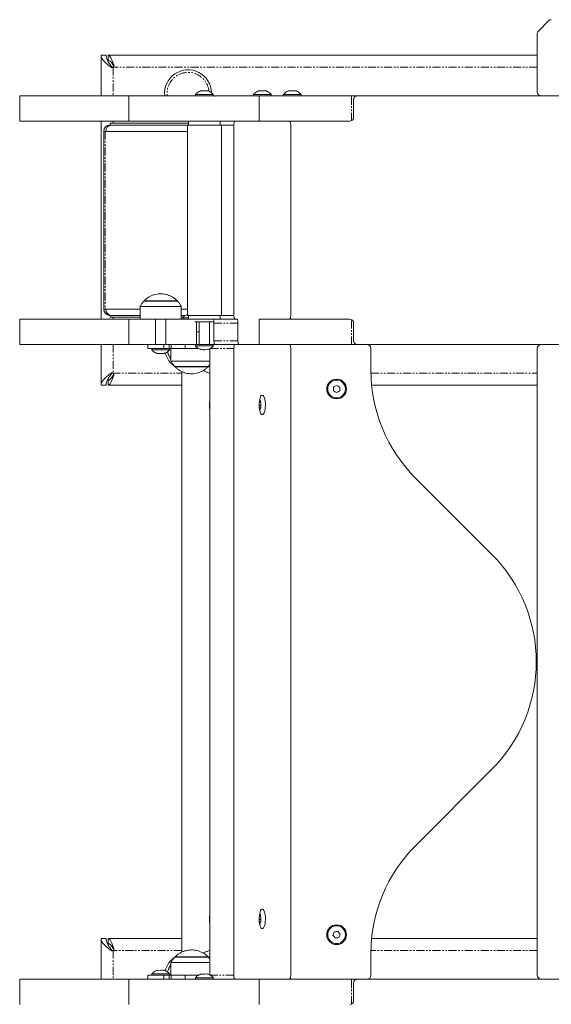
# Model space of a CAD drawing. Units: millimetres. Extents: x -1940 to 1970, y -2420 to 1726.
# Drawn here: x -441 to -22, y -616 to 160 of the extents above; entities that cross this region are included whole.
import ezdxf

# ---------------------------------------------------------------- set-up
doc = ezdxf.new("R2010")
doc.units = ezdxf.units.MM
doc.linetypes.add('PHANTOM', pattern=[12.7, 6.35, -1.27, 1.27, -1.27, 1.27, -1.27])

msp = doc.modelspace()

# ---------------------------------------------------------------- linework, layer by layer
at = {"color": 7, "linetype": 'Continuous', "lineweight": 15}
for p, q in [((-24.45, 158.62), (-32.57, 150.38)), ((-33.43, 148.26), (-33.43, 102.5)), ((-377, 131.5), (-377, 99.5)), ((-373, 131.5), (-377, 131.5)), ((-33.43, 131.5), (-371.5, 131.5)), ((-371.5, 131.5), (-371.5, 126.55)), ((-297.77, 103.42), (-298.25, 103.42)), ((-296.35, 103.42), (-295.36, 103.42)), ((-293.11, 103.42), (-292.91, 103.42)), ((-252.1, 103.42), (-252.57, 103.42)), ((-250.67, 103.42), (-249.68, 103.42)), ((-247.43, 103.42), (-247.23, 103.42)), ((-228.6, 103.42), (-229.07, 103.42)), ((-227.17, 103.42), (-226.18, 103.42)), ((-223.93, 103.42), (-223.73, 103.42)), ((-441.16, 99.5), (-441.16, 79.5)), ((-355.13, 99.5), (-355.13, 79.5)), ((-302.68, 100.56), (-302.68, 99.5)), ((-288.68, 100.56), (-302.68, 100.56)), ((-288.68, 99.5), (-288.68, 100.56)), ((-257, 100.56), (-257, 99.5)), ((-243, 100.56), (-257, 100.56)), ((-252.48, 79.5), (-252.48, 99.5)), ((-252.48, 99.5), (106.39, 99.5)), ((-243, 99.5), (-243, 100.56)), ((-233.5, 100.56), (-233.5, 99.5)), ((-219.5, 100.56), (-233.5, 100.56)), ((-219.5, 99.5), (-219.5, 100.56)), ((-178.07, 82.5), (-178.07, 96.5)), ((-377, 79.5), (-377, -76.5)), ((-370, 76.5), (-370, 78)), ((-308.18, 78), (-370, 78)), ((-308.18, 79.5), (-308.18, 76.5)), ((-283.18, 76.5), (-283.18, 79.5)), ((-252.48, 79.5), (-181.07, 79.5)), ((-309.08, 71.5), (-375, 71.5)), ((-375, 71.5), (-375, -68.5)), ((-370, 76.5), (-272.45, 76.5)), ((-370, 76.36), (-370, 76.5)), ((-309.08, 76.5), (-309.08, -73.5)), ((-282.28, -73.5), (-282.28, 76.5)), ((-272.45, -73.5), (-272.45, 76.5)), ((-227.65, 76.5), (-227.65, -73.5)), ((-343.06, -61.91), (-343.06, -62.22)), ((-317.16, -61.91), (-343.06, -61.91)), ((-317.16, -62.22), (-317.16, -61.91)), ((-346.36, -68.5), (-375, -68.5)), ((-346.36, -66.5), (-346.36, -76.5)), ((-313.86, -66.5), (-346.36, -66.5)), ((-316.86, -62.22), (-343.36, -62.22)), ((-313.86, -76.5), (-313.86, -66.5)), ((-441.16, -76.5), (-441.16, -96.5)), ((-370, -75), (-370, -73.36)), ((-346.36, -73.5), (-370, -73.5)), ((-370, -75), (-346.36, -75)), ((-355.13, -76.5), (-355.13, -96.5)), ((-313.86, -76.5), (-346.36, -76.5)), ((-334.11, -76.5), (-334.11, -96.5)), ((-326.11, -96.5), (-326.11, -76.5)), ((-310.51, -73.5), (-313.86, -73.5)), ((-313.86, -75), (-312.32, -75)), ((-313.67, -76.5), (-313.03, -76.5)), ((-312.75, -75.44), (-312.75, -76.5)), ((-308.18, -75.44), (-312.75, -75.44)), ((-270.21, -76.5), (-312.75, -76.5)), ((-309.08, -73.5), (-272.45, -73.5)), ((-308.18, -73.5), (-308.18, -76.5)), ((-288.18, -78.5), (-288.18, -76.5)), ((-283.18, -76.5), (-283.18, -73.5)), ((-181.07, -76.5), (-252.48, -76.5)), ((-252.48, -76.5), (-252.48, -96.5)), ((-303.18, -78.5), (-288.18, -78.5)), ((-301.75, -96.5), (-301.75, -78.5)), ((-299.68, -78.5), (-299.68, -96.5)), ((-291.68, -96.5), (-291.68, -78.5)), ((-288.2, -93.5), (-288.2, -79.5)), ((-269.25, -93.5), (-269.25, -79.5)), ((-178.07, -93.5), (-178.07, -79.5)), ((-301.75, -86.5), (-299.68, -86.5)), ((-377, -96.5), (-377, -128.5)), ((-340.11, -96.5), (-340.11, -99.5)), ((106.39, -96.5), (-340.11, -96.5)), ((-340.11, -99.5), (-300.49, -99.5)), ((-337.11, -99.5), (-337.11, -100.56)), ((-337.11, -100.56), (-323.11, -100.56)), ((-323.11, -100.56), (-323.11, -99.5)), ((-322, -99.5), (-322, -109.5)), ((-321.75, -96.5), (-321.75, -99.5)), ((-302.68, -96.5), (-302.68, -97.56)), ((-302.68, -97.56), (-288.68, -97.56)), ((-296.85, -100.42), (-297.02, -100.42)), ((-291.4, -593.21), (-291.4, -99.79)), ((-288.68, -97.56), (-288.68, -96.5)), ((-272.45, -99.5), (-272.45, -593.5)), ((-227.65, -593.5), (-227.65, -99.5)), ((-166.5, -96.5), (-166.5, -96.67)), ((-164.5, -116.79), (-164.5, -99.5)), ((-33.43, -99.5), (-33.43, -593.5)), ((-332.73, -103.42), (-332.92, -103.42)), ((-331.31, -103.42), (-332.07, -103.42)), ((-328.5, -103.42), (-329.26, -103.42)), ((-328.15, -103.42), (-327.49, -103.42)), ((-322, -109.5), (-291.4, -109.5)), ((-319, -113.78), (-291.4, -113.78)), ((-318.7, -113.78), (-318.7, -114.09)), ((-318.7, -114.09), (-292.8, -114.09)), ((-292.8, -114.09), (-292.8, -113.78)), ((-292.8, -114.09), (-291.4, -114.09)), ((-292.56, -113.83), (-291.4, -112.45)), ((-371.5, -123.55), (-371.5, -128.5)), ((-313.51, -117.72), (-313.51, -575.28)), ((-377, -128.5), (-373, -128.5)), ((-371.5, -128.5), (-313.51, -128.5)), ((-163.93, -128.5), (-33.43, -128.5)), ((-252.53, -144.48), (-251.11, -144.48)), ((-252.43, -141.77), (-251.43, -141.77)), ((-129.35, -201.65), (-69.35, -261.65)), ((-69.35, -431.35), (-129.35, -491.35)), ((-251.11, -549.48), (-252.53, -549.48)), ((-252.43, -546.77), (-251.43, -546.77)), ((-377, -564.5), (-377, -596.5)), ((-373, -564.5), (-377, -564.5)), ((-313.51, -564.5), (-371.5, -564.5)), ((-371.5, -564.5), (-371.5, -569.45)), ((-33.43, -564.5), (-163.93, -564.5)), ((-291.4, -579.22), (-319, -579.22)), ((-318.7, -578.91), (-318.7, -579.22)), ((-292.8, -578.91), (-318.7, -578.91)), ((-292.8, -579.22), (-292.8, -578.91)), ((-291.4, -578.91), (-292.8, -578.91)), ((-164.5, -593.5), (-164.5, -576.21)), ((-332.73, -589.58), (-332.62, -589.58)), ((-330.03, -589.58), (-329.84, -589.58)), ((-322, -583.5), (-322, -593.5)), ((-291.4, -583.5), (-322, -583.5)), ((-441.16, -596.5), (-441.16, -616.5)), ((-355.13, -596.5), (-355.13, -616.5)), ((-300.47, -593.5), (-340.11, -593.5)), ((-340.11, -593.5), (-340.11, -596.5)), ((-337.11, -592.44), (-337.11, -593.5)), ((-323.11, -592.44), (-337.11, -592.44)), ((-323.11, -593.5), (-323.11, -592.44)), ((-321.75, -593.5), (-321.75, -596.5)), ((-302.68, -595.44), (-302.68, -596.5)), ((-288.68, -595.44), (-302.68, -595.44)), ((-297.77, -592.58), (-298.25, -592.58)), ((-296.35, -592.58), (-295.36, -592.58)), ((-293.11, -592.58), (-292.91, -592.58)), ((-288.68, -596.5), (-288.68, -595.44)), ((-252.48, -596.5), (106.39, -596.5)), ((-252.48, -616.5), (-252.48, -596.5)), ((-178.07, -613.5), (-178.07, -599.5))]:
    msp.add_line(p, q, dxfattribs=at)
at = {"color": 8, "linetype": 'PHANTOM', "lineweight": 0}
for p, q in [((-367.2, 124.21), (-367.2, 123.28)), ((-368.97, 121.98), (-368.35, 121.98)), ((-33.43, 122), (-368.36, 122)), ((-367.5, 122), (-367.5, 99.5)), ((-179.76, 79.8), (-179.76, 99.5)), ((-176.64, 99.5), (-176.64, 99.06)), ((-367.5, 79.5), (-367.5, 78)), ((-373.74, 71.5), (-373.74, -68.5)), ((-309.08, -68.5), (-313.86, -68.5)), ((-367.5, -75), (-367.5, -76.5)), ((-179.76, -96.5), (-179.76, -76.8)), ((-269.25, -79.5), (-288.2, -79.5)), ((-367.5, -96.5), (-367.5, -119)), ((-327.62, -99.5), (-327.62, -96.5)), ((-323.43, -99.5), (-323.43, -96.5)), ((-310.87, -96.5), (-310.87, -99.5)), ((-290.9, -99.5), (-272.45, -99.5)), ((-269.25, -93.5), (-288.2, -93.5)), ((-287.55, -96.5), (-287.55, -96.33)), ((-176.64, -96.06), (-176.64, -96.5)), ((-368.35, -118.98), (-368.97, -118.98)), ((-368.36, -119), (-313.51, -119)), ((-367.2, -121.21), (-367.2, -120.28)), ((-164.48, -119), (-33.43, -119)), ((-368.97, -574.02), (-368.35, -574.02)), ((-313.51, -574), (-368.36, -574)), ((-367.5, -574), (-367.5, -596.5)), ((-367.2, -571.79), (-367.2, -572.72)), ((-33.43, -574), (-164.48, -574)), ((-327.62, -596.5), (-327.62, -593.5)), ((-323.43, -596.5), (-323.43, -593.5)), ((-310.87, -596.5), (-310.87, -593.5)), ((-272.45, -593.5), (-290.89, -593.5)), ((-179.76, -616.2), (-179.76, -596.5)), ((-176.64, -596.5), (-176.64, -596.94))]:
    msp.add_line(p, q, dxfattribs=at)
at = {"color": 7, "linetype": 'Continuous', "lineweight": 15, "flags": 128}
for points in [[(-272.45, 76.5), (-272.43, 77.09), (-272.37, 77.65), (-272.29, 78.17), (-272.17, 78.62), (-272.02, 78.99), (-271.85, 79.27), (-271.67, 79.44), (-271.49, 79.5)], [(-228.61, 79.5), (-228.43, 79.44), (-228.25, 79.27), (-228.08, 78.99), (-227.93, 78.62), (-227.81, 78.17), (-227.73, 77.65), (-227.67, 77.09), (-227.65, 76.5)], [(-271.49, -76.5), (-271.67, -76.44), (-271.85, -76.27), (-272.02, -75.99), (-272.17, -75.62), (-272.29, -75.17), (-272.37, -74.65), (-272.43, -74.09), (-272.45, -73.5)], [(-269.25, -79.5), (-269.27, -78.91), (-269.32, -78.35), (-269.41, -77.83), (-269.53, -77.38), (-269.67, -77.01), (-269.84, -76.73), (-270.02, -76.56), (-270.21, -76.5)], [(-227.65, -73.5), (-227.67, -74.09), (-227.73, -74.65), (-227.81, -75.17), (-227.93, -75.62), (-228.08, -75.99), (-228.25, -76.27), (-228.43, -76.44), (-228.61, -76.5)], [(-288.2, -79.5), (-288.21, -78.91), (-288.25, -78.5)], [(-288.2, -93.5), (-288.18, -94.09), (-288.12, -94.65), (-288.03, -95.17), (-287.92, -95.62), (-287.77, -95.99), (-287.6, -96.27), (-287.42, -96.44), (-287.24, -96.5)], [(-272.45, -99.5), (-272.43, -98.91), (-272.37, -98.35), (-272.29, -97.83), (-272.17, -97.38), (-272.02, -97.01), (-271.85, -96.73), (-271.67, -96.56), (-271.49, -96.5)], [(-268.29, -96.5), (-268.48, -96.44), (-268.66, -96.27), (-268.82, -95.99), (-268.97, -95.62), (-269.09, -95.17), (-269.17, -94.65), (-269.23, -94.09), (-269.25, -93.5)], [(-228.61, -96.5), (-228.43, -96.56), (-228.25, -96.73), (-228.08, -97.01), (-227.93, -97.38), (-227.81, -97.83), (-227.73, -98.35), (-227.67, -98.91), (-227.65, -99.5)], [(-292.8, -114.06), (-292.73, -114.08), (-292.5, -114.1)], [(-250.05, -151.75), (-249.52, -151.57), (-249.01, -151.03), (-248.55, -150.17), (-248.16, -149.02), (-247.86, -147.63), (-247.66, -146.07), (-247.57, -144.42), (-247.6, -142.75), (-247.75, -141.13), (-248, -139.65), (-248.34, -138.37), (-248.77, -137.36), (-249.26, -136.66), (-249.78, -136.3), (-250.32, -136.3), (-250.84, -136.66), (-251.33, -137.36), (-251.76, -138.37), (-252.1, -139.65), (-252.35, -141.13), (-252.5, -142.75), (-252.53, -144.42), (-252.44, -146.07), (-252.24, -147.63), (-251.94, -149.02), (-251.55, -150.17), (-251.09, -151.03), (-250.58, -151.57), (-250.05, -151.75)], [(-250.05, -556.75), (-249.52, -556.57), (-249.01, -556.03), (-248.55, -555.17), (-248.16, -554.02), (-247.86, -552.63), (-247.66, -551.07), (-247.57, -549.42), (-247.6, -547.75), (-247.75, -546.13), (-248, -544.65), (-248.34, -543.37), (-248.77, -542.36), (-249.26, -541.66), (-249.78, -541.3), (-250.32, -541.3), (-250.84, -541.66), (-251.33, -542.36), (-251.76, -543.37), (-252.1, -544.65), (-252.35, -546.13), (-252.5, -547.75), (-252.53, -549.42), (-252.44, -551.07), (-252.24, -552.63), (-251.94, -554.02), (-251.55, -555.17), (-251.09, -556.03), (-250.58, -556.57), (-250.05, -556.75)], [(-292.5, -578.9), (-292.73, -578.92), (-292.8, -578.94)], [(-271.49, -596.5), (-271.67, -596.44), (-271.85, -596.27), (-272.02, -595.99), (-272.17, -595.62), (-272.29, -595.17), (-272.37, -594.65), (-272.43, -594.09), (-272.45, -593.5)], [(-227.65, -593.5), (-227.67, -594.09), (-227.73, -594.65), (-227.81, -595.17), (-227.93, -595.62), (-228.08, -595.99), (-228.25, -596.27), (-228.43, -596.44), (-228.61, -596.5)]]:
    msp.add_lwpolyline(points, dxfattribs=at)
at = {"color": 7, "linetype": 'Continuous', "lineweight": 15}
for centre, radius in [((-191.5, -131.5), 7.75), ((-191.5, -131.5), 7), ((-191.5, -561.5), 7.75), ((-191.5, -561.5), 7)]:
    msp.add_circle(centre, radius, dxfattribs=at)
for centre, radius, start, end in [((-22.35, 156.57), 2.93, 90.07756, 135.54602), ((-30.41, 148.26), 3.02, 135.54279, 180.07408), ((-308.5, 101.5), 18.5, 1.37854, 186.26434), ((-30.45, 102.48), 2.98, 179.56481, 269.55809), ((-287.11, 98.87), 0.641, 101.16067, 156.49386), ((-175.07, 96.5), 3, 90, 180), ((-181.07, 82.5), 3, 270, 0), ((-370, 71.5), 5, 90, 180), ((-368.56, 71.88), 4.64, 95.71936, 184.75635), ((-370, -68.5), 5, 180, 270), ((-368.56, -68.88), 4.64, 175.24365, 264.28064), ((-181.07, -79.5), 3, 0, 90), ((-175.07, -93.5), 3, 180, 270), ((-167.5, -99.5), 3, 0, 90), ((-30.45, -99.48), 2.98, 90.44191, 180.43519), ((-308.5, -98.5), 18.5, 194.29386, 236.52847), ((-44.5, -116.79), 120, 180, 225), ((-154.2, -346.5), 120, 315, 45), ((-44.5, -576.21), 120, 135, 180), ((-308.5, -594.5), 18.5, 123.47153, 165.77432), ((-287.11, -597.13), 0.641, 101.16067, 156.49386), ((-175.07, -599.5), 3, 90, 180), ((-167.5, -593.5), 3, 270, 0), ((-30.45, -593.52), 2.98, 179.56481, 269.55809), ((-181.07, -613.5), 3, 270, 360)]:
    msp.add_arc(centre, radius, start, end, dxfattribs=at)
at = {"color": 8, "linetype": 'PHANTOM', "lineweight": 0}
for centre, start, end in [((-308.5, 101.5), 5.89328, 187.02518), ((-308.5, -98.5), 192.09342, 215.07767), ((-308.5, -594.5), 144.92233, 167.96435)]:
    msp.add_arc(centre, 16.5, start, end, dxfattribs=at)
at = {"color": 7, "linetype": 'Continuous', "lineweight": 15}
for points, knots in [([(-368.97, 121.98), (-370.08, 122.78), (-371.15, 123.57), (-373.11, 125.16), (-373.99, 125.95), (-375.45, 127.54), (-376.02, 128.33), (-376.8, 129.91), (-377, 130.71), (-377, 131.5)], [0, 0, 0, 0, 0.25, 0.25, 0.5, 0.5, 0.75, 0.75, 1, 1, 1, 1]), ([(-368.35, 121.98), (-368.99, 122.78), (-369.62, 123.57), (-370.75, 125.16), (-371.26, 125.95), (-372.1, 127.54), (-372.43, 128.33), (-372.88, 129.91), (-373, 130.71), (-373, 131.5)], [0, 0, 0, 0, 0.25, 0.25, 0.5, 0.5, 0.75, 0.75, 1, 1, 1, 1]), ([(-371.5, 131.5), (-371.14, 131.5), (-370.78, 131.32), (-370.07, 130.63), (-369.71, 130.11), (-368.99, 128.8), (-368.63, 128.01), (-367.91, 126.23), (-367.56, 125.24), (-367.2, 124.21)], [0, 0, 0, 0, 0.25, 0.25, 0.5, 0.5, 0.75, 0.75, 1, 1, 1, 1]), ([(-371.5, 127.5), (-371.14, 127.5), (-370.78, 127.4), (-370.07, 127), (-369.71, 126.7), (-368.99, 125.94), (-368.63, 125.48), (-367.91, 124.45), (-367.56, 123.88), (-367.2, 123.28)], [0, 0, 0, 0, 0.25, 0.25, 0.5, 0.5, 0.75, 0.75, 1, 1, 1, 1]), ([(-367.2, 124.21), (-367.13, 124.03), (-367.09, 123.85), (-367.06, 123.46), (-367.06, 123.27), (-367.11, 122.89), (-367.15, 122.7), (-367.29, 122.33), (-367.38, 122.16), (-367.5, 122)], [0, 0, 0, 0, 0.25, 0.25, 0.5, 0.5, 0.75, 0.75, 1, 1, 1, 1]), ([(-368.97, 121.98), (-368.86, 121.91), (-368.75, 121.86), (-368.5, 121.78), (-368.37, 121.77), (-368.1, 121.77), (-367.98, 121.79), (-367.73, 121.86), (-367.61, 121.92), (-367.5, 122)], [0, 0, 0, 0, 0.25, 0.25, 0.5, 0.5, 0.75, 0.75, 1, 1, 1, 1]), ([(-368.02, 121.78), (-368.06, 121.79), (-368.16, 121.81), (-368.27, 121.89), (-368.33, 121.96), (-368.35, 121.98)], [0, 0, 0, 0, 0.306058, 0.72354, 1, 1, 1, 1]), ([(-298.26, 103.48), (-298.53, 103.41), (-299.36, 103.19), (-300.57, 102.49), (-301.79, 101.58), (-302.38, 100.87), (-302.63, 100.57)], [0, 0, 0, 0, 0.152281, 0.481036, 0.778306, 1, 1, 1, 1]), ([(-288.72, 100.6), (-288.74, 100.63), (-289.04, 101.05), (-289.81, 101.76), (-291.05, 102.67), (-292.18, 103.25), (-292.89, 103.43), (-293.09, 103.48)], [0, 0, 0, 0, 0.016343, 0.294429, 0.584731, 0.88418, 1, 1, 1, 1]), ([(-252.59, 103.48), (-252.85, 103.41), (-253.68, 103.19), (-254.9, 102.49), (-256.11, 101.58), (-256.7, 100.87), (-256.96, 100.57)], [0, 0, 0, 0, 0.152281, 0.481036, 0.778306, 1, 1, 1, 1]), ([(-243.05, 100.6), (-243.06, 100.63), (-243.36, 101.05), (-244.14, 101.76), (-245.38, 102.67), (-246.5, 103.25), (-247.21, 103.43), (-247.41, 103.48)], [0, 0, 0, 0, 0.016343, 0.294429, 0.584731, 0.88418, 1, 1, 1, 1]), ([(-229.09, 103.48), (-229.35, 103.41), (-230.18, 103.19), (-231.4, 102.49), (-232.61, 101.58), (-233.2, 100.87), (-233.46, 100.57)], [0, 0, 0, 0, 0.152281, 0.481036, 0.778306, 1, 1, 1, 1]), ([(-219.55, 100.6), (-219.56, 100.63), (-219.86, 101.05), (-220.64, 101.76), (-221.88, 102.67), (-223, 103.25), (-223.71, 103.43), (-223.91, 103.48)], [0, 0, 0, 0, 0.016343, 0.294429, 0.584731, 0.88418, 1, 1, 1, 1]), ([(-355.6, 99.5), (-357.85, 99.5), (-361.97, 99.5), (-367.43, 99.5), (-372.15, 99.5), (-376.31, 99.5), (-379.79, 99.5), (-382.41, 99.5), (-384.35, 99.5), (-385.81, 99.5), (-387.01, 99.5), (-388.15, 99.5), (-389.29, 99.5), (-390.74, 99.5), (-392.7, 99.5), (-394.99, 99.5), (-397.62, 99.5), (-400.49, 99.5), (-403.26, 99.5), (-406.59, 99.5), (-410.65, 99.5), (-416.5, 99.5), (-421.89, 99.5), (-426.81, 99.5), (-429.61, 99.5), (-431.78, 99.5), (-433.28, 99.5), (-434.62, 99.5), (-436.05, 99.5), (-437.51, 99.5), (-438.87, 99.5), (-439.97, 99.5), (-440.79, 99.5), (-441.17, 99.5), (-441.12, 99.5), (-441.1, 99.5)], [0, 0, 0, 0, 0.059235, 0.108333, 0.157574, 0.206703, 0.255648, 0.306484, 0.357413, 0.40856, 0.459806, 0.510908, 0.55314, 0.595355, 0.637308, 0.662158, 0.681587, 0.701051, 0.715947, 0.730864, 0.759445, 0.788151, 0.836935, 0.857, 0.87697, 0.886048, 0.895085, 0.904171, 0.913293, 0.92781, 0.942347, 0.957742, 0.973129, 0.991538, 1, 1, 1, 1]), ([(-252.48, 99.5), (-253.16, 99.5), (-254.5, 99.5), (-257.01, 99.5), (-259.81, 99.5), (-263.32, 99.5), (-267.56, 99.5), (-272.91, 99.5), (-278.74, 99.5), (-284.97, 99.5), (-292.57, 99.5), (-301.42, 99.5), (-311.2, 99.5), (-319.63, 99.5), (-326.66, 99.5), (-332.35, 99.5), (-337.27, 99.5), (-341.38, 99.5), (-344.82, 99.5), (-347.65, 99.5), (-350.31, 99.5), (-352.7, 99.5), (-354.61, 99.5), (-355.04, 99.5), (-355.24, 99.5)], [0, 0, 0, 0, 0.0187427, 0.0374785, 0.056024, 0.0745868, 0.1027619, 0.1310033, 0.167788, 0.2047117, 0.2415822, 0.3059568, 0.3705414, 0.4348959, 0.4844346, 0.5341386, 0.5836705, 0.6335977, 0.6836994, 0.7338895, 0.7839378, 0.8595922, 0.9354542, 1, 1, 1, 1]), ([(-441.1, 79.5), (-441.12, 79.5), (-441.2, 79.5), (-440.81, 79.5), (-439.77, 79.5), (-438.03, 79.5), (-435.84, 79.5), (-433.27, 79.5), (-430.35, 79.5), (-427.17, 79.5), (-422.33, 79.5), (-417.04, 79.5), (-411.25, 79.5), (-406.59, 79.5), (-402.76, 79.5), (-399.98, 79.5), (-398.05, 79.5), (-396.43, 79.5), (-394.76, 79.5), (-393.27, 79.5), (-391.52, 79.5), (-389.85, 79.5), (-388.49, 79.5), (-387.48, 79.5), (-386.47, 79.5), (-385.25, 79.5), (-383.8, 79.5), (-381.93, 79.5), (-379.52, 79.5), (-376.1, 79.5), (-371.49, 79.5), (-365.83, 79.5), (-360.47, 79.5), (-356.91, 79.5), (-355.57, 79.5)], [0, 0, 0, 0, 0.00554, 0.025765, 0.04615, 0.066539, 0.089712, 0.105099, 0.120606, 0.140711, 0.160932, 0.207591, 0.236747, 0.265808, 0.290786, 0.303434, 0.316048, 0.327702, 0.339387, 0.36079, 0.382305, 0.427154, 0.472133, 0.517269, 0.562335, 0.6083, 0.654458, 0.700522, 0.746359, 0.792056, 0.849674, 0.907477, 0.965409, 1, 1, 1, 1]), ([(-355.22, 79.5), (-355, 79.5), (-354.54, 79.5), (-352.9, 79.5), (-350.76, 79.5), (-348.06, 79.5), (-344.62, 79.5), (-340.54, 79.5), (-335.86, 79.5), (-330.76, 79.5), (-324.9, 79.5), (-318.34, 79.5), (-311.3, 79.5), (-304.13, 79.5), (-296.96, 79.5), (-289.82, 79.5), (-282.47, 79.5), (-276.04, 79.5), (-270.67, 79.5), (-266.38, 79.5), (-262.17, 79.5), (-258.52, 79.5), (-255.59, 79.5), (-253.72, 79.5), (-252.78, 79.5), (-252.48, 79.5)], [0, 0, 0, 0, 0.064042, 0.130791, 0.197412, 0.258826, 0.320309, 0.381618, 0.431023, 0.480559, 0.529902, 0.579092, 0.628425, 0.677678, 0.72181, 0.766135, 0.810323, 0.854268, 0.879139, 0.903984, 0.929192, 0.954338, 0.97293, 0.991522, 1, 1, 1, 1]), ([(-317.2, -61.91), (-317.41, -61.69), (-318.12, -60.94), (-319.55, -59.83), (-321.48, -58.62), (-323.58, -57.66), (-325.82, -56.96), (-328.15, -56.55), (-330.53, -56.45), (-332.93, -56.67), (-335.3, -57.2), (-337.61, -58.05), (-339.8, -59.23), (-341.6, -60.51), (-342.58, -61.47), (-342.95, -61.85)], [0, 0, 0, 0, 0.031108, 0.108999, 0.188377, 0.268945, 0.350486, 0.432857, 0.515975, 0.599817, 0.68442, 0.769898, 0.856469, 0.944523, 1, 1, 1, 1]), ([(-343.27, -62.14), (-343.32, -62.2), (-343.93, -62.76), (-344.87, -64.03), (-345.83, -65.43), (-346.23, -66.28), (-346.31, -66.45)], [0, 0, 0, 0, 0.045447, 0.47001, 0.890586, 1, 1, 1, 1]), ([(-313.9, -66.44), (-313.93, -66.38), (-314.24, -65.7), (-315.03, -64.48), (-316, -63.12), (-316.7, -62.42), (-316.9, -62.22)], [0, 0, 0, 0, 0.0419549, 0.4306795, 0.8359801, 1, 1, 1, 1]), ([(-441.1, -76.5), (-441.12, -76.5), (-441.2, -76.5), (-440.81, -76.5), (-439.77, -76.5), (-438.03, -76.5), (-435.84, -76.5), (-433.27, -76.5), (-430.35, -76.5), (-427.17, -76.5), (-422.33, -76.5), (-417.04, -76.5), (-411.25, -76.5), (-406.59, -76.5), (-402.76, -76.5), (-399.98, -76.5), (-398.05, -76.5), (-396.43, -76.5), (-394.76, -76.5), (-393.27, -76.5), (-391.52, -76.5), (-389.85, -76.5), (-388.49, -76.5), (-387.48, -76.5), (-386.47, -76.5), (-385.25, -76.5), (-383.8, -76.5), (-381.93, -76.5), (-379.52, -76.5), (-376.1, -76.5), (-371.49, -76.5), (-365.84, -76.5), (-359.59, -76.5), (-353.22, -76.5), (-348.7, -76.5), (-346.56, -76.5)], [0, 0, 0, 0, 0.0051511, 0.0239557, 0.0429089, 0.0618665, 0.0834117, 0.0977182, 0.1121364, 0.1308295, 0.1496301, 0.193012, 0.2201205, 0.2471408, 0.2703653, 0.2821248, 0.2938529, 0.3046883, 0.3155529, 0.3354527, 0.3554572, 0.3971565, 0.438976, 0.4809427, 0.5228433, 0.5655809, 0.6084968, 0.6513259, 0.6939444, 0.7364316, 0.7900035, 0.8437475, 0.8976106, 0.9513455, 1, 1, 1, 1]), ([(-309.08, -72.77), (-309.43, -72.91), (-310.31, -73.27), (-311.55, -74.14), (-312.31, -74.97), (-312.69, -75.37)], [0, 0, 0, 0, 0.2512, 0.630619, 1, 1, 1, 1]), ([(-441.1, -96.5), (-441.12, -96.5), (-441.2, -96.5), (-440.81, -96.5), (-439.77, -96.5), (-438.03, -96.5), (-435.84, -96.5), (-433.27, -96.5), (-430.35, -96.5), (-427.17, -96.5), (-422.33, -96.5), (-417.04, -96.5), (-411.25, -96.5), (-406.59, -96.5), (-402.76, -96.5), (-399.98, -96.5), (-398.05, -96.5), (-396.43, -96.5), (-394.76, -96.5), (-393.27, -96.5), (-391.52, -96.5), (-389.85, -96.5), (-388.49, -96.5), (-387.48, -96.5), (-386.47, -96.5), (-385.25, -96.5), (-383.8, -96.5), (-381.93, -96.5), (-379.52, -96.5), (-376.1, -96.5), (-371.49, -96.5), (-365.84, -96.5), (-359.6, -96.5), (-352.99, -96.5), (-346.71, -96.5), (-342.32, -96.5), (-340.46, -96.5)], [0, 0, 0, 0, 0.004936, 0.022956, 0.041118, 0.059284, 0.07993, 0.093639, 0.107455, 0.125368, 0.143384, 0.184955, 0.210932, 0.236824, 0.259079, 0.270348, 0.281586, 0.29197, 0.302381, 0.32145, 0.340619, 0.380578, 0.420652, 0.460866, 0.501018, 0.541972, 0.583096, 0.624137, 0.664977, 0.70569, 0.757026, 0.808526, 0.860141, 0.911633, 0.962648, 1, 1, 1, 1]), ([(-337.07, -100.55), (-336.86, -100.82), (-336.31, -101.51), (-335.15, -102.4), (-333.9, -103.13), (-333.06, -103.38), (-332.74, -103.47)], [0, 0, 0, 0, 0.188529, 0.500887, 0.815866, 1, 1, 1, 1]), ([(-327.48, -103.48), (-327.35, -103.45), (-326.67, -103.28), (-325.53, -102.69), (-324.19, -101.77), (-323.5, -100.97), (-323.17, -100.6)], [0, 0, 0, 0, 0.076951, 0.398933, 0.722094, 1, 1, 1, 1]), ([(-302.63, -97.61), (-302.63, -97.61), (-302.35, -98.01), (-301.63, -98.68), (-300.45, -99.57), (-299.35, -100.17), (-298.64, -100.37), (-298.42, -100.44)], [0, 0, 0, 0, 0.004919, 0.280416, 0.56836, 0.866973, 1, 1, 1, 1]), ([(-292.93, -100.44), (-292.82, -100.41), (-292.19, -100.26), (-291.13, -99.71), (-289.84, -98.8), (-289.04, -98.06), (-288.72, -97.6), (-288.71, -97.58)], [0, 0, 0, 0, 0.069099, 0.375951, 0.681154, 0.98288, 1, 1, 1, 1]), ([(-321.94, -109.56), (-321.76, -109.91), (-321.25, -110.95), (-320.24, -112.41), (-319.31, -113.41), (-318.9, -113.84)], [0, 0, 0, 0, 0.225101, 0.659959, 1, 1, 1, 1]), ([(-318.63, -114.16), (-318.6, -114.19), (-318.05, -114.81), (-316.77, -115.83), (-314.8, -117.16), (-312.65, -118.2), (-310.38, -118.96), (-308.03, -119.41), (-305.63, -119.55), (-303.23, -119.38), (-300.87, -118.89), (-298.59, -118.09), (-296.44, -117), (-294.5, -115.69), (-293.4, -114.64), (-292.88, -114.14)], [0, 0, 0, 0, 0.004389, 0.086941, 0.169963, 0.253273, 0.336773, 0.420408, 0.504151, 0.587989, 0.671922, 0.755967, 0.840156, 0.924553, 1, 1, 1, 1]), ([(-377, -128.5), (-377, -127.71), (-376.8, -126.91), (-376.02, -125.33), (-375.45, -124.54), (-373.99, -122.95), (-373.11, -122.16), (-371.15, -120.57), (-370.08, -119.78), (-368.97, -118.98)], [0, 0, 0, 0, 0.25, 0.25, 0.5, 0.5, 0.75, 0.75, 1, 1, 1, 1]), ([(-373, -128.5), (-373, -127.71), (-372.88, -126.91), (-372.43, -125.33), (-372.1, -124.54), (-371.26, -122.95), (-370.75, -122.16), (-369.62, -120.57), (-368.99, -119.78), (-368.35, -118.98)], [0, 0, 0, 0, 0.25, 0.25, 0.5, 0.5, 0.75, 0.75, 1, 1, 1, 1]), ([(-367.2, -120.28), (-367.56, -120.88), (-367.91, -121.45), (-368.63, -122.48), (-368.99, -122.94), (-369.71, -123.7), (-370.07, -124), (-370.78, -124.4), (-371.14, -124.5), (-371.5, -124.5)], [0, 0, 0, 0, 0.25, 0.25, 0.5, 0.5, 0.75, 0.75, 1, 1, 1, 1]), ([(-367.2, -121.21), (-367.56, -122.24), (-367.91, -123.23), (-368.63, -125.01), (-368.99, -125.8), (-369.71, -127.11), (-370.07, -127.63), (-370.78, -128.32), (-371.14, -128.5), (-371.5, -128.5)], [0, 0, 0, 0, 0.25, 0.25, 0.5, 0.5, 0.75, 0.75, 1, 1, 1, 1]), ([(-367.5, -119), (-367.61, -118.92), (-367.72, -118.87), (-367.98, -118.79), (-368.1, -118.77), (-368.37, -118.77), (-368.5, -118.78), (-368.75, -118.85), (-368.86, -118.91), (-368.97, -118.98)], [0, 0, 0, 0, 0.25, 0.25, 0.5, 0.5, 0.75, 0.75, 1, 1, 1, 1]), ([(-368.35, -118.98), (-368.31, -118.93), (-368.22, -118.84), (-368.11, -118.81), (-368.06, -118.79)], [0, 0, 0, 0, 0.572926, 1, 1, 1, 1]), ([(-367.5, -119), (-367.38, -119.16), (-367.29, -119.33), (-367.15, -119.69), (-367.11, -119.89), (-367.06, -120.27), (-367.06, -120.47), (-367.09, -120.85), (-367.13, -121.03), (-367.2, -121.21)], [0, 0, 0, 0, 0.25, 0.25, 0.5, 0.5, 0.75, 0.75, 1, 1, 1, 1]), ([(-296.46, -116.95), (-296.38, -117), (-295.64, -117.5), (-294.08, -118.16), (-292.46, -118.79), (-291.53, -118.96), (-291.4, -118.99)], [0, 0, 0, 0, 0.052361, 0.487089, 0.922806, 1, 1, 1, 1]), ([(-291.4, -140.54), (-291.42, -140.65), (-291.65, -141.54), (-291.76, -143.26), (-291.75, -145.45), (-291.5, -146.81), (-291.4, -147.39)], [0, 0, 0, 0, 0.049467, 0.396715, 0.744259, 1, 1, 1, 1]), ([(-252.11, -148.12), (-251.91, -147.7), (-251.47, -146.77), (-251.15, -145.43), (-251.14, -144.54), (-251.13, -144.2)], [0, 0, 0, 0, 0.34632, 0.754242, 1, 1, 1, 1]), ([(-251.13, -144.2), (-251.12, -143.98), (-251.07, -143.19), (-251.33, -141.86), (-251.68, -140.63), (-252.04, -140.03), (-252.1, -139.92)], [0, 0, 0, 0, 0.1511521, 0.5296493, 0.9096612, 1, 1, 1, 1]), ([(-291.4, -545.54), (-291.42, -545.65), (-291.65, -546.54), (-291.76, -548.26), (-291.75, -550.45), (-291.5, -551.81), (-291.4, -552.39)], [0, 0, 0, 0, 0.049467, 0.396715, 0.744259, 1, 1, 1, 1]), ([(-252.11, -553.12), (-251.91, -552.7), (-251.47, -551.77), (-251.15, -550.43), (-251.14, -549.54), (-251.13, -549.2)], [0, 0, 0, 0, 0.34632, 0.754242, 1, 1, 1, 1]), ([(-251.13, -549.2), (-251.12, -548.98), (-251.07, -548.19), (-251.33, -546.86), (-251.68, -545.63), (-252.04, -545.03), (-252.1, -544.92)], [0, 0, 0, 0, 0.151152, 0.529649, 0.909661, 1, 1, 1, 1]), ([(-368.97, -574.02), (-370.08, -573.22), (-371.15, -572.43), (-373.11, -570.84), (-373.99, -570.05), (-375.45, -568.46), (-376.02, -567.67), (-376.8, -566.09), (-377, -565.29), (-377, -564.5)], [0, 0, 0, 0, 0.25, 0.25, 0.5, 0.5, 0.75, 0.75, 1, 1, 1, 1]), ([(-368.35, -574.02), (-368.99, -573.22), (-369.62, -572.43), (-370.75, -570.84), (-371.26, -570.05), (-372.1, -568.46), (-372.43, -567.67), (-372.88, -566.09), (-373, -565.29), (-373, -564.5)], [0, 0, 0, 0, 0.25, 0.25, 0.5, 0.5, 0.75, 0.75, 1, 1, 1, 1]), ([(-371.5, -564.5), (-371.14, -564.5), (-370.78, -564.68), (-370.07, -565.37), (-369.71, -565.89), (-368.99, -567.2), (-368.63, -567.99), (-367.91, -569.77), (-367.56, -570.76), (-367.2, -571.79)], [0, 0, 0, 0, 0.25, 0.25, 0.5, 0.5, 0.75, 0.75, 1, 1, 1, 1]), ([(-371.5, -568.5), (-371.14, -568.5), (-370.78, -568.6), (-370.07, -569), (-369.71, -569.3), (-368.99, -570.06), (-368.63, -570.52), (-367.91, -571.55), (-367.56, -572.12), (-367.2, -572.72)], [0, 0, 0, 0, 0.25, 0.25, 0.5, 0.5, 0.75, 0.75, 1, 1, 1, 1]), ([(-368.97, -574.02), (-368.86, -574.09), (-368.75, -574.14), (-368.5, -574.22), (-368.37, -574.23), (-368.1, -574.23), (-367.98, -574.21), (-367.73, -574.14), (-367.61, -574.08), (-367.5, -574)], [0, 0, 0, 0, 0.25, 0.25, 0.5, 0.5, 0.75, 0.75, 1, 1, 1, 1]), ([(-368.02, -574.22), (-368.06, -574.21), (-368.16, -574.19), (-368.27, -574.11), (-368.33, -574.04), (-368.35, -574.02)], [0, 0, 0, 0, 0.3060576, 0.7235395, 1, 1, 1, 1]), ([(-367.2, -571.79), (-367.13, -571.97), (-367.09, -572.15), (-367.06, -572.54), (-367.06, -572.73), (-367.11, -573.11), (-367.15, -573.3), (-367.29, -573.67), (-367.38, -573.84), (-367.5, -574)], [0, 0, 0, 0, 0.25, 0.25, 0.5, 0.5, 0.75, 0.75, 1, 1, 1, 1]), ([(-292.86, -578.89), (-293.28, -578.48), (-294.25, -577.52), (-296.02, -576.27), (-298.09, -575.13), (-300.31, -574.28), (-302.63, -573.72), (-305.01, -573.46), (-307.41, -573.52), (-309.79, -573.9), (-312.11, -574.59), (-314.33, -575.58), (-316.38, -576.88), (-317.82, -577.99), (-318.49, -578.72), (-318.61, -578.85)], [0, 0, 0, 0, 0.061457, 0.143164, 0.225549, 0.308395, 0.391576, 0.475018, 0.558688, 0.642578, 0.726712, 0.811147, 0.895995, 0.981467, 1, 1, 1, 1]), ([(-291.4, -574), (-292.11, -574.2), (-293.6, -574.61), (-295.3, -575.34), (-296.22, -575.92), (-296.46, -576.08)], [0, 0, 0, 0, 0.4047291, 0.8443873, 1, 1, 1, 1]), ([(-318.89, -579.16), (-319.25, -579.53), (-320.12, -580.44), (-321.14, -581.89), (-321.71, -583), (-321.94, -583.45)], [0, 0, 0, 0, 0.2886229, 0.7170109, 1, 1, 1, 1]), ([(-291.4, -580.56), (-291.73, -580.11), (-292.08, -579.62), (-292.51, -579.22), (-292.54, -579.2)], [0, 0, 0, 0, 0.939619, 1, 1, 1, 1]), ([(-332.65, -589.5), (-333.03, -589.62), (-333.97, -589.9), (-335.28, -590.69), (-336.37, -591.56), (-336.87, -592.19), (-337.04, -592.41)], [0, 0, 0, 0, 0.223909, 0.549352, 0.846283, 1, 1, 1, 1]), ([(-323.15, -592.42), (-323.21, -592.34), (-323.57, -591.85), (-324.42, -591.08), (-325.72, -590.2), (-326.81, -589.66), (-327.46, -589.52), (-327.58, -589.49)], [0, 0, 0, 0, 0.055918, 0.337747, 0.630383, 0.930434, 1, 1, 1, 1]), ([(-355.6, -596.5), (-357.85, -596.5), (-361.97, -596.5), (-367.43, -596.5), (-372.15, -596.5), (-376.31, -596.5), (-379.79, -596.5), (-382.41, -596.5), (-384.35, -596.5), (-385.81, -596.5), (-387.01, -596.5), (-388.15, -596.5), (-389.29, -596.5), (-390.74, -596.5), (-392.7, -596.5), (-394.99, -596.5), (-397.62, -596.5), (-400.49, -596.5), (-403.26, -596.5), (-406.59, -596.5), (-410.65, -596.5), (-416.5, -596.5), (-421.89, -596.5), (-426.81, -596.5), (-429.61, -596.5), (-431.78, -596.5), (-433.28, -596.5), (-434.62, -596.5), (-436.05, -596.5), (-437.51, -596.5), (-438.87, -596.5), (-439.97, -596.5), (-440.79, -596.5), (-441.17, -596.5), (-441.12, -596.5), (-441.1, -596.5)], [0, 0, 0, 0, 0.0592349, 0.108333, 0.1575741, 0.2067034, 0.2556484, 0.3064837, 0.3574129, 0.4085601, 0.4598064, 0.5109083, 0.5531395, 0.5953552, 0.6373079, 0.6621575, 0.681587, 0.7010509, 0.715947, 0.7308644, 0.7594448, 0.7881514, 0.8369346, 0.857, 0.8769701, 0.8860478, 0.895085, 0.9041708, 0.9132925, 0.9278097, 0.9423471, 0.9577423, 0.9731291, 0.9915383, 1, 1, 1, 1]), ([(-252.48, -596.5), (-253.16, -596.5), (-254.5, -596.5), (-257.01, -596.5), (-259.81, -596.5), (-263.32, -596.5), (-267.56, -596.5), (-272.91, -596.5), (-278.74, -596.5), (-284.97, -596.5), (-292.57, -596.5), (-301.42, -596.5), (-311.2, -596.5), (-319.63, -596.5), (-326.66, -596.5), (-332.35, -596.5), (-337.27, -596.5), (-341.38, -596.5), (-344.82, -596.5), (-347.65, -596.5), (-350.31, -596.5), (-352.7, -596.5), (-354.61, -596.5), (-355.04, -596.5), (-355.24, -596.5)], [0, 0, 0, 0, 0.018743, 0.037479, 0.056024, 0.074587, 0.102762, 0.131003, 0.167788, 0.204712, 0.241582, 0.305957, 0.370541, 0.434896, 0.484435, 0.534139, 0.58367, 0.633598, 0.683699, 0.733889, 0.783938, 0.859592, 0.935454, 1, 1, 1, 1]), ([(-298.26, -592.52), (-298.53, -592.59), (-299.36, -592.81), (-300.57, -593.51), (-301.79, -594.42), (-302.38, -595.13), (-302.63, -595.43)], [0, 0, 0, 0, 0.152281, 0.481036, 0.778306, 1, 1, 1, 1]), ([(-288.72, -595.4), (-288.74, -595.37), (-289.04, -594.95), (-289.81, -594.24), (-291.05, -593.33), (-292.18, -592.75), (-292.89, -592.57), (-293.09, -592.52)], [0, 0, 0, 0, 0.016343, 0.294429, 0.584731, 0.88418, 1, 1, 1, 1])]:
    msp.add_open_spline(points, degree=3, knots=knots, dxfattribs=at)
for points in [[(-295.01, 103.42), (-295.93, 103.59), (-296.85, 103.59), (-297.77, 103.42)], [(-292.91, 103.42), (-293.61, 103.59), (-294.31, 103.59), (-295.01, 103.42)], [(-249.33, 103.42), (-250.25, 103.59), (-251.17, 103.59), (-252.1, 103.42)], [(-247.23, 103.42), (-247.93, 103.59), (-248.63, 103.59), (-249.33, 103.42)], [(-225.83, 103.42), (-226.75, 103.59), (-227.68, 103.59), (-228.6, 103.42)], [(-223.73, 103.42), (-224.43, 103.59), (-225.13, 103.59), (-225.83, 103.42)], [(-298.55, -100.42), (-298.16, -100.59), (-297.76, -100.59), (-297.37, -100.42)], [(-297.37, -100.42), (-296.41, -100.59), (-295.46, -100.59), (-294.5, -100.42)], [(-294.5, -100.42), (-293.93, -100.59), (-293.37, -100.59), (-292.81, -100.42)], [(-332.92, -103.42), (-332.27, -103.59), (-331.62, -103.59), (-330.96, -103.42)], [(-330.96, -103.42), (-330.02, -103.59), (-329.09, -103.59), (-328.15, -103.42)], [(-194.06, -132.84), (-194.02, -131.88), (-193.98, -130.92), (-193.94, -129.96)], [(-193.94, -129.96), (-193.08, -129.51), (-192.23, -129.06), (-191.38, -128.62)], [(-191.38, -128.62), (-190.57, -129.13), (-189.75, -129.65), (-188.94, -130.16)], [(-188.94, -130.16), (-188.98, -131.12), (-189.02, -132.08), (-189.06, -133.04)], [(-191.62, -134.38), (-192.43, -133.87), (-193.24, -133.35), (-194.06, -132.84)], [(-189.06, -133.04), (-189.91, -133.49), (-190.76, -133.94), (-191.62, -134.38)], [(-251.69, -146.7), (-251.84, -146.55), (-252.15, -146.39), (-252.6, -146.23)], [(-252.34, -141.3), (-251.88, -141.45), (-251.58, -141.61), (-251.43, -141.77)], [(-251.11, -144.48), (-251.15, -145.22), (-251.34, -145.96), (-251.69, -146.7)], [(-251.43, -141.77), (-251.17, -142.67), (-251.06, -143.58), (-251.11, -144.48)], [(-252.34, -546.3), (-251.88, -546.45), (-251.58, -546.61), (-251.43, -546.77)], [(-251.11, -549.48), (-251.15, -550.22), (-251.34, -550.96), (-251.69, -551.7)], [(-251.43, -546.77), (-251.17, -547.67), (-251.06, -548.58), (-251.11, -549.48)], [(-251.69, -551.7), (-251.84, -551.55), (-252.15, -551.39), (-252.6, -551.23)], [(-194.35, -561.92), (-194, -561.02), (-193.64, -560.13), (-193.29, -559.24)], [(-192.56, -564.18), (-193.16, -563.43), (-193.76, -562.67), (-194.35, -561.92)], [(-193.29, -559.24), (-192.34, -559.1), (-191.39, -558.96), (-190.43, -558.82)], [(-189.71, -563.76), (-190.66, -563.9), (-191.61, -564.04), (-192.56, -564.18)], [(-190.43, -558.82), (-189.84, -559.57), (-189.24, -560.33), (-188.64, -561.08)], [(-188.64, -561.08), (-189, -561.98), (-189.35, -562.87), (-189.71, -563.76)], [(-330.38, -589.58), (-331.16, -589.41), (-331.95, -589.41), (-332.73, -589.58)], [(-327.75, -589.58), (-328.63, -589.41), (-329.5, -589.41), (-330.38, -589.58)], [(-295.01, -592.58), (-295.93, -592.41), (-296.85, -592.41), (-297.77, -592.58)], [(-292.91, -592.58), (-293.61, -592.41), (-294.31, -592.41), (-295.01, -592.58)]]:
    msp.add_open_spline(points, degree=3, dxfattribs=at)

doc.saveas('drawing.dxf')
